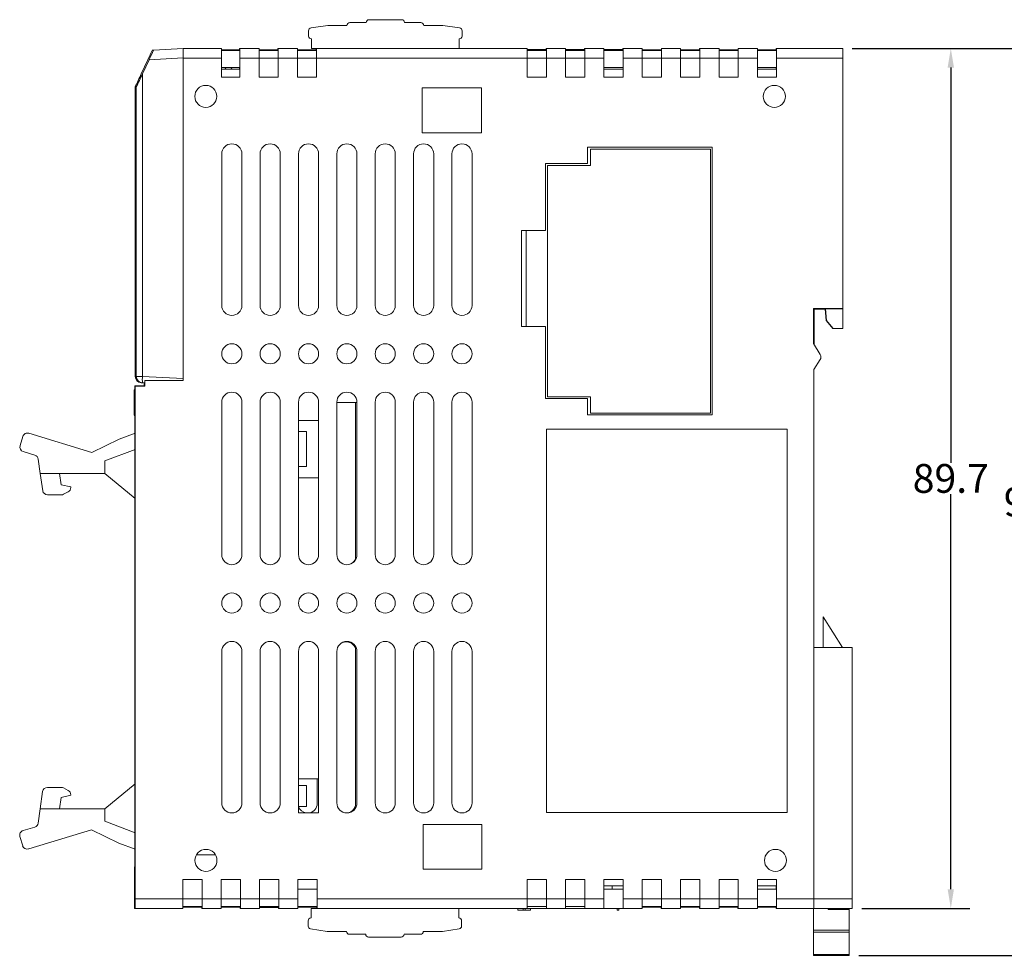
# Model space of a CAD drawing. Units: millimetres. Extents: x 629 to 1221, y -640 to -224.
# Drawn here: x 740 to 842, y -477 to -379 of the extents above; entities that cross this region are included whole.
import ezdxf

# ---------------------------------------------------------------- set-up
doc = ezdxf.new("R2010")
doc.units = ezdxf.units.MM
doc.header["$LTSCALE"] = 23.1
doc.header["$MEASUREMENT"] = 0
doc.header["$PDSIZE"] = -5
doc.layers.get('0').update_dxf_attribs({"lineweight": 18})
doc.styles.get("Standard").update_dxf_attribs({"font": 'HarmonyOS_Sans_SC_Light.ttf'})
doc.styles.add('鸿蒙CAD', font='HarmonyOS_Sans_SC_Light.ttf')
doc.dimstyles.get("Standard").update_dxf_attribs({"dimtxt": 3.5, "dimasz": 3.5, "dimexe": 0.18, "dimexo": 0.0625, "dimgap": 0.09, "dimtad": 1, "dimdsep": 46, "dimtxsty": 'Standard', "dimcen": 0.09, "dimadec": 0, "dimazin": 0, "dimtol": 1, "dimtp": 0.01, "dimtm": 0.01, "dimtfac": 1, "dimtofl": 0, "dimtmove": 0, "dimatfit": 3, "dimfxl": 0, "dimtolj": 1, "dimarcsym": 0})

# ---------------------------------------------------------------- blocks, each defined once
blk = doc.blocks.new('*D164')
at = {"color": 0, "lineweight": -2, "ltscale": 0.2}
for p, q in [((826.54, -382.13), (838.81, -382.13)), ((836.81, -384.13), (836.81, -425.34)), ((836.81, -469.83), (836.81, -428.61)), ((827.54, -471.83), (838.81, -471.83))]:
    blk.add_line(p, q, dxfattribs=at)
at = {"color": 0, "ltscale": 0.2}
for points in [[(836.48, -384.13), (837.14, -384.13), (836.81, -382.13)], [(836.48, -469.83), (837.14, -469.83), (836.81, -471.83)]]:
    blk.add_solid(points, dxfattribs=at)
at = {"layer": 'Defpoints', "color": 0, "ltscale": 0.2}
for p in [(825.54, -382.13), (826.54, -471.83), (836.81, -471.83)]:
    blk.add_point(p, dxfattribs=at)
at = {"color": 0, "ltscale": 0.2, "insert": (836.81, -426.98), "char_height": 3, "attachment_point": 5, "style": '鸿蒙CAD'}
blk.add_mtext('\\A1;89.7', dxfattribs=at)
blk = doc.blocks.new('*D165')
at = {"color": 0, "lineweight": -2, "ltscale": 0.2}
for p, q in [((826.54, -382.13), (848.31, -382.13)), ((846.31, -384.13), (846.31, -427.79)), ((846.31, -474.73), (846.31, -431.06)), ((827.21, -476.73), (848.31, -476.73))]:
    blk.add_line(p, q, dxfattribs=at)
at = {"color": 0, "ltscale": 0.2}
for points in [[(845.98, -384.13), (846.64, -384.13), (846.31, -382.13)], [(845.98, -474.73), (846.64, -474.73), (846.31, -476.73)]]:
    blk.add_solid(points, dxfattribs=at)
at = {"layer": 'Defpoints', "color": 0, "ltscale": 0.2}
for p in [(825.54, -382.13), (846.31, -382.13), (826.21, -476.73)]:
    blk.add_point(p, dxfattribs=at)
at = {"color": 0, "ltscale": 0.2, "insert": (846.31, -429.43), "char_height": 3, "attachment_point": 5, "style": '鸿蒙CAD'}
blk.add_mtext('\\A1;94.6', dxfattribs=at)

msp = doc.modelspace()

# ---------------------------------------------------------------- linework, layer by layer
at = {"lineweight": 15}
for p, q in [((771.85, -379.73), (770.1, -379.99)), ((773.85, -379.73), (771.85, -379.73)), ((775.85, -379.43), (774.15, -379.43)), ((776.15, -379.13), (779.55, -379.13)), ((779.85, -379.43), (781.55, -379.43)), ((781.85, -379.73), (783.85, -379.73)), ((783.85, -379.73), (785.59, -379.99)), ((769.85, -380.28), (769.85, -380.83)), ((785.85, -380.83), (785.85, -380.28)), ((770.15, -381.13), (770.15, -382.13)), ((785.55, -382.13), (785.55, -381.13)), ((753.68, -382.29), (753.57, -382.29)), ((756.76, -382.13), (753.68, -382.29)), ((756.76, -382.13), (760.78, -382.13)), ((760.78, -382.13), (760.78, -383.13)), ((762.65, -382.26), (760.78, -382.26)), ((762.68, -382.33), (760.78, -382.33)), ((762.68, -382.13), (762.65, -382.13)), ((762.65, -382.13), (762.65, -382.26)), ((762.68, -383.13), (762.68, -382.13)), ((762.68, -382.13), (764.68, -382.13)), ((764.68, -382.13), (764.68, -383.13)), ((766.65, -382.26), (764.68, -382.26)), ((764.68, -382.33), (766.68, -382.33)), ((766.68, -382.13), (766.65, -382.13)), ((766.65, -382.13), (766.65, -382.26)), ((766.68, -383.13), (766.68, -382.13)), ((766.68, -382.13), (768.68, -382.13)), ((768.68, -383.13), (768.68, -382.13)), ((770.65, -382.26), (768.68, -382.26)), ((770.68, -382.33), (768.68, -382.33)), ((770.15, -382.13), (770.68, -382.13)), ((770.65, -382.13), (770.65, -382.26)), ((770.68, -382.13), (785.55, -382.13)), ((770.68, -383.13), (770.68, -382.13)), ((785.55, -382.13), (792.64, -382.13)), ((786.76, -382.13), (786.76, -382.12)), ((788.73, -382.13), (788.73, -382.12)), ((790.73, -382.13), (790.73, -382.12)), ((792.64, -382.13), (792.64, -383.13)), ((794.61, -382.25), (792.64, -382.25)), ((792.64, -382.33), (794.64, -382.33)), ((794.64, -382.12), (794.61, -382.12)), ((794.61, -382.12), (794.61, -382.25)), ((794.64, -382.13), (796.64, -382.13)), ((794.64, -382.13), (794.64, -383.13)), ((796.64, -382.13), (796.64, -383.13)), ((798.61, -382.25), (796.64, -382.25)), ((796.64, -382.33), (798.64, -382.33)), ((798.64, -382.12), (798.61, -382.12)), ((798.61, -382.12), (798.61, -382.25)), ((798.64, -382.13), (798.64, -383.13)), ((800.64, -382.13), (798.64, -382.13)), ((800.64, -382.13), (800.64, -383.13)), ((802.61, -382.25), (800.64, -382.25)), ((802.64, -382.33), (800.64, -382.33)), ((804.61, -382.12), (802.61, -382.12)), ((802.61, -382.12), (802.61, -382.25)), ((802.64, -382.13), (804.64, -382.13)), ((802.64, -383.13), (802.64, -382.13)), ((804.61, -382.13), (804.61, -382.12)), ((804.64, -382.13), (804.64, -383.13)), ((806.63, -382.26), (804.64, -382.26)), ((804.64, -382.33), (806.64, -382.33)), ((806.64, -383.13), (806.64, -382.13)), ((806.64, -382.13), (808.64, -382.13)), ((808.64, -382.13), (808.64, -383.13)), ((810.61, -382.26), (808.64, -382.26)), ((808.64, -382.33), (810.64, -382.33)), ((810.64, -382.13), (810.61, -382.13)), ((810.61, -382.13), (810.61, -382.26)), ((810.64, -382.13), (812.64, -382.13)), ((810.64, -382.13), (810.64, -383.13)), ((812.64, -382.13), (812.64, -383.13)), ((814.63, -382.26), (812.64, -382.26)), ((814.64, -382.33), (812.64, -382.33)), ((814.64, -382.13), (814.64, -383.13)), ((816.64, -382.13), (814.64, -382.13)), ((816.64, -382.13), (816.64, -383.13)), ((818.61, -382.26), (816.64, -382.26)), ((816.64, -382.33), (818.64, -382.33)), ((818.64, -382.13), (818.61, -382.13)), ((818.61, -382.13), (818.61, -382.26)), ((818.64, -383.13), (818.64, -382.13)), ((818.64, -382.13), (825.54, -382.13)), ((825.54, -382.13), (825.54, -383.13)), ((752.4, -384.79), (753.09, -383.3)), ((752.52, -384.79), (753.22, -383.3)), ((756.77, -383.11), (753.22, -383.3)), ((756.77, -383.11), (753.22, -383.3)), ((756.77, -383.13), (756.77, -383.11)), ((760.78, -383.13), (756.77, -383.13)), ((756.77, -383.13), (756.77, -416.56)), ((760.78, -383.13), (756.77, -383.13)), ((760.78, -385.13), (760.78, -383.13)), ((762.68, -385.13), (762.68, -383.13)), ((764.68, -383.13), (762.68, -383.13)), ((764.68, -383.13), (762.68, -383.13)), ((764.68, -385.13), (764.68, -383.13)), ((764.68, -383.13), (766.68, -383.13)), ((764.68, -383.13), (766.68, -383.13)), ((768.68, -383.13), (766.68, -383.13)), ((766.68, -383.13), (766.68, -385.13)), ((768.68, -383.13), (766.68, -383.13)), ((768.68, -385.13), (768.68, -383.13)), ((768.68, -383.13), (770.68, -383.13)), ((768.68, -383.13), (770.68, -383.13)), ((792.64, -383.13), (770.68, -383.13)), ((770.68, -383.13), (770.68, -385.13)), ((792.64, -383.13), (770.68, -383.13)), ((792.64, -385.13), (792.64, -383.13)), ((792.64, -383.13), (794.64, -383.13)), ((792.64, -383.13), (794.64, -383.13)), ((796.64, -383.13), (794.64, -383.13)), ((794.64, -383.13), (794.64, -385.13)), ((796.64, -383.13), (794.64, -383.13)), ((796.64, -385.13), (796.64, -383.13)), ((796.64, -383.13), (798.64, -383.13)), ((796.64, -383.13), (798.64, -383.13)), ((800.64, -383.13), (798.64, -383.13)), ((798.64, -383.13), (798.64, -385.13)), ((800.64, -383.13), (798.64, -383.13)), ((800.64, -385.13), (800.64, -383.13)), ((804.64, -383.13), (802.64, -383.13)), ((802.64, -383.13), (802.64, -385.13)), ((804.64, -383.13), (802.64, -383.13)), ((804.64, -385.13), (804.64, -383.13)), ((804.64, -383.13), (806.64, -383.13)), ((804.64, -383.13), (806.64, -383.13)), ((808.64, -383.13), (806.64, -383.13)), ((806.64, -383.13), (806.64, -385.13)), ((808.64, -383.13), (806.64, -383.13)), ((808.64, -385.13), (808.64, -383.13)), ((808.64, -383.13), (810.64, -383.13)), ((808.64, -383.13), (810.64, -383.13)), ((812.64, -383.13), (810.64, -383.13)), ((810.64, -383.13), (810.64, -385.13)), ((812.64, -383.13), (810.64, -383.13)), ((812.64, -385.13), (812.64, -383.13)), ((812.64, -383.13), (814.64, -383.13)), ((812.64, -383.13), (814.64, -383.13)), ((816.64, -383.13), (814.64, -383.13)), ((814.64, -383.13), (814.64, -385.13)), ((816.64, -383.13), (814.64, -383.13)), ((816.64, -385.13), (816.64, -383.13)), ((825.54, -383.13), (818.64, -383.13)), ((818.64, -383.13), (818.64, -385.13)), ((825.54, -383.13), (818.64, -383.13)), ((825.54, -409.27), (825.54, -383.13)), ((752.52, -416.34), (752.52, -384.79)), ((752.52, -416.34), (752.52, -384.79)), ((760.78, -384.13), (762.68, -384.13)), ((760.78, -384.29), (762.68, -384.29)), ((761.16, -384.29), (761.19, -384.13)), ((761.21, -384.13), (761.19, -384.29)), ((761.88, -384.29), (761.73, -384.13)), ((762.65, -384.13), (762.65, -384.29)), ((801.64, -384.13), (800.64, -384.13)), ((800.64, -384.29), (802.64, -384.29)), ((802.64, -384.13), (801.64, -384.13)), ((818.64, -384.13), (816.64, -384.13)), ((816.64, -384.29), (818.64, -384.29)), ((818.61, -384.13), (818.61, -384.29)), ((818.61, -384.13), (818.61, -384.13)), ((762.68, -385.13), (760.78, -385.13)), ((766.68, -385.13), (764.68, -385.13)), ((770.68, -385.13), (768.68, -385.13)), ((794.64, -385.13), (792.64, -385.13)), ((798.64, -385.13), (796.64, -385.13)), ((802.64, -385.13), (800.64, -385.13)), ((806.64, -385.13), (804.64, -385.13)), ((810.64, -385.13), (808.64, -385.13)), ((814.64, -385.13), (812.64, -385.13)), ((818.64, -385.13), (816.64, -385.13)), ((751.77, -386.15), (751.88, -386.15)), ((751.77, -416.34), (751.77, -386.15)), ((751.88, -416.34), (751.88, -386.15)), ((781.69, -390.93), (781.69, -386.23)), ((781.69, -386.23), (787.87, -386.23)), ((787.87, -386.23), (787.87, -390.93)), ((787.87, -390.93), (781.69, -390.93)), ((760.79, -408.93), (760.79, -393.13)), ((762.89, -393.13), (762.89, -408.93)), ((764.79, -408.93), (764.79, -393.13)), ((766.89, -393.13), (766.89, -408.93)), ((768.79, -408.93), (768.79, -393.13)), ((770.89, -393.13), (770.89, -408.93)), ((772.79, -408.93), (772.79, -393.13)), ((774.89, -393.13), (774.89, -408.93)), ((776.79, -408.93), (776.79, -393.13)), ((778.89, -393.13), (778.89, -408.93)), ((780.79, -408.93), (780.79, -393.13)), ((782.89, -393.13), (782.89, -408.93)), ((784.79, -408.93), (784.79, -393.13)), ((786.89, -393.13), (786.89, -408.93)), ((798.94, -392.43), (798.94, -394.13)), ((798.94, -392.43), (811.94, -392.43)), ((799.24, -394.33), (799.24, -392.63)), ((799.24, -392.63), (811.74, -392.63)), ((811.74, -392.63), (811.74, -420.18)), ((811.94, -392.43), (811.94, -420.33)), ((794.54, -401.13), (794.54, -394.13)), ((794.54, -394.13), (798.94, -394.13)), ((794.74, -418.48), (794.74, -394.33)), ((794.74, -394.33), (799.24, -394.33)), ((792.04, -411.13), (792.04, -401.13)), ((792.04, -401.13), (794.54, -401.13)), ((792.04, -411.13), (792.04, -401.13)), ((792.54, -401.13), (792.54, -411.13)), ((822.48, -412.91), (822.48, -409.27)), ((822.48, -409.27), (825.54, -409.27)), ((822.54, -409.33), (822.48, -409.27)), ((822.54, -413.01), (822.54, -409.33)), ((822.54, -409.33), (823.71, -409.33)), ((822.56, -413.04), (822.56, -409.33)), ((823.71, -409.33), (823.81, -410.52)), ((823.71, -409.33), (823.74, -409.33)), ((823.73, -409.3), (825.54, -409.3)), ((823.84, -410.52), (823.73, -409.3)), ((825.54, -409.3), (825.54, -409.27)), ((825.54, -409.3), (825.54, -411.23)), ((823.81, -410.52), (824.51, -411.33)), ((823.84, -410.52), (824.54, -411.33)), ((794.54, -411.13), (792.04, -411.13)), ((794.54, -418.63), (794.54, -411.13)), ((824.51, -411.33), (824.54, -411.33)), ((824.54, -411.33), (825.44, -411.33)), ((825.44, -411.33), (825.54, -411.33)), ((825.54, -411.33), (825.54, -411.23)), ((823.19, -414.05), (822.48, -412.91)), ((822.54, -415.63), (823.19, -414.58)), ((822.54, -444.63), (822.54, -415.63)), ((751.77, -416.34), (751.88, -416.34)), ((751.77, -416.34), (751.88, -416.34)), ((751.88, -416.34), (752.52, -416.34)), ((751.88, -416.34), (752.52, -416.34)), ((752.52, -416.34), (756.77, -416.56)), ((752.52, -416.34), (756.77, -416.56)), ((756.77, -416.76), (752.77, -416.76)), ((752.77, -416.76), (752.77, -417.36)), ((752.77, -416.76), (752.77, -416.76)), ((752.77, -416.76), (756.77, -416.76)), ((756.77, -416.56), (756.77, -416.76)), ((756.77, -416.56), (756.77, -416.76)), ((756.77, -416.76), (756.77, -416.76)), ((751.66, -417.73), (751.66, -420.37)), ((751.74, -417.73), (751.66, -417.73)), ((751.77, -417.36), (751.74, -417.33)), ((751.74, -417.33), (751.74, -417.73)), ((751.74, -417.33), (752.71, -417.33)), ((751.74, -417.73), (751.74, -420.37)), ((752.77, -417.36), (751.77, -417.36)), ((751.77, -417.36), (751.77, -470.83)), ((752.52, -417.01), (752.41, -417.01)), ((752.76, -417.02), (752.52, -417.01)), ((752.71, -417.13), (752.74, -417.13)), ((752.71, -417.13), (752.71, -417.33)), ((752.71, -417.33), (752.74, -417.33)), ((752.74, -417.13), (752.74, -417.02)), ((752.74, -417.33), (752.74, -417.13)), ((752.74, -417.33), (752.77, -417.36)), ((798.94, -418.63), (794.54, -418.63)), ((799.24, -418.48), (794.74, -418.48)), ((798.94, -420.33), (798.94, -418.63)), ((799.24, -420.18), (799.24, -418.48)), ((760.79, -434.93), (760.79, -419.03)), ((762.89, -419.03), (762.89, -434.93)), ((764.79, -434.93), (764.79, -419.03)), ((766.89, -419.03), (766.89, -434.93)), ((768.79, -434.93), (768.79, -419.03)), ((770.89, -419.03), (770.89, -434.93)), ((772.79, -434.93), (772.79, -419.03)), ((772.79, -419.06), (774.89, -419.06)), ((774.74, -419.06), (774.75, -435.36)), ((774.89, -419.03), (774.89, -434.93)), ((776.79, -434.93), (776.79, -419.03)), ((778.89, -419.03), (778.89, -434.93)), ((780.79, -434.93), (780.79, -419.03)), ((782.89, -419.03), (782.89, -434.93)), ((784.79, -434.93), (784.79, -419.03)), ((786.89, -419.03), (786.89, -434.93)), ((751.66, -420.37), (751.74, -420.37)), ((751.74, -420.53), (751.66, -420.37)), ((751.74, -420.37), (751.74, -467.5)), ((770.89, -420.93), (768.79, -420.93)), ((811.94, -420.33), (798.94, -420.33)), ((811.74, -420.18), (799.24, -420.18)), ((794.64, -461.83), (794.64, -421.83)), ((794.64, -421.83), (819.69, -421.83)), ((819.74, -421.88), (819.74, -461.78)), ((740.05, -422.6), (739.76, -423.56)), ((747.24, -424.27), (740.68, -422.27)), ((750.08, -422.89), (747.24, -424.27)), ((751.77, -422.26), (750.08, -422.89)), ((768.79, -422.1), (769.63, -422.1)), ((769.63, -422.1), (769.63, -425.75)), ((751.77, -423.97), (748.61, -425.15)), ((740.09, -424.18), (741.31, -424.55)), ((741.87, -426.47), (741.66, -424.96)), ((748.61, -425.15), (748.61, -426.47)), ((769.63, -425.75), (768.79, -425.75)), ((748.61, -426.47), (741.87, -426.47)), ((741.87, -426.47), (742.12, -428.26)), ((744.04, -427.65), (743.87, -426.47)), ((748.61, -426.47), (751.77, -429.06)), ((770.89, -426.93), (768.79, -426.93)), ((745.05, -427.87), (744.04, -427.65)), ((745.05, -427.93), (745.05, -427.87)), ((742.62, -428.69), (744.06, -428.69)), ((744.29, -428.63), (744.79, -428.37)), ((823.51, -441.43), (825.52, -444.63)), ((823.51, -441.43), (823.51, -444.63)), ((760.79, -460.83), (760.79, -445.03)), ((762.89, -445.03), (762.89, -460.83)), ((764.79, -460.83), (764.79, -445.03)), ((766.89, -445.03), (766.89, -460.83)), ((768.79, -461.88), (768.79, -445.03)), ((770.89, -445.03), (770.89, -461.88)), ((772.79, -460.83), (772.79, -445.03)), ((774.75, -444.7), (774.75, -460.89)), ((774.89, -445.03), (774.89, -460.83)), ((776.79, -460.83), (776.79, -445.03)), ((778.89, -445.03), (778.89, -460.83)), ((780.79, -460.83), (780.79, -445.03)), ((782.89, -445.03), (782.89, -460.83)), ((784.79, -460.83), (784.79, -445.03)), ((786.89, -445.03), (786.89, -460.83)), ((822.54, -470.83), (822.54, -444.63)), ((826.54, -444.63), (822.54, -444.63)), ((822.54, -470.83), (822.54, -444.63)), ((826.54, -470.83), (826.54, -444.63)), ((751.77, -458.84), (748.6, -461.43)), ((768.79, -458.32), (770.89, -458.32)), ((770.75, -458.32), (770.75, -460.89)), ((742.11, -459.64), (741.86, -461.43)), ((744.05, -459.21), (742.61, -459.21)), ((744.77, -459.53), (744.28, -459.27)), ((768.79, -459), (769.63, -459)), ((769.63, -459), (769.63, -461.19)), ((743.86, -461.43), (744.03, -460.25)), ((744.03, -460.25), (745.04, -460.03)), ((745.04, -460.03), (745.04, -459.97)), ((741.86, -461.43), (741.64, -462.94)), ((748.6, -461.43), (741.86, -461.43)), ((748.6, -461.43), (748.6, -462.75)), ((769.63, -461.19), (768.79, -461.19)), ((770.89, -461.88), (768.79, -461.88)), ((819.69, -461.83), (794.64, -461.83)), ((748.6, -462.75), (751.77, -463.95)), ((741.29, -463.35), (740.08, -463.72)), ((740.66, -465.63), (747.22, -463.63)), ((747.22, -463.63), (750.07, -465.02)), ((781.79, -467.73), (781.79, -463.07)), ((781.79, -463.07), (787.9, -463.07)), ((787.9, -463.07), (787.9, -467.73)), ((739.74, -464.34), (740.04, -465.3)), ((750.07, -465.02), (751.77, -465.66)), ((758.14, -466.26), (760.14, -466.26)), ((751.73, -467.51), (751.68, -467.51)), ((751.68, -467.51), (751.68, -471.83)), ((751.71, -467.53), (751.74, -467.5)), ((751.71, -467.53), (751.71, -471.83)), ((787.9, -467.73), (781.79, -467.73)), ((756.74, -470.83), (756.74, -468.83)), ((756.74, -468.83), (758.74, -468.83)), ((758.74, -468.83), (758.74, -470.83)), ((760.74, -470.83), (760.74, -468.83)), ((760.74, -468.83), (762.74, -468.83)), ((762.74, -468.83), (762.74, -470.83)), ((764.74, -470.83), (764.74, -468.83)), ((764.74, -468.83), (766.74, -468.83)), ((766.74, -468.83), (766.74, -470.83)), ((768.74, -470.83), (768.74, -468.83)), ((768.74, -468.83), (770.74, -468.83)), ((770.74, -468.83), (770.74, -470.83)), ((792.64, -470.83), (792.64, -468.83)), ((792.64, -468.83), (794.64, -468.83)), ((794.64, -468.83), (794.64, -470.83)), ((796.64, -470.83), (796.64, -468.83)), ((796.64, -468.83), (798.64, -468.83)), ((798.64, -468.83), (798.64, -470.83)), ((800.64, -470.83), (800.64, -468.83)), ((800.64, -468.83), (802.64, -468.83)), ((802.64, -468.83), (802.64, -470.83)), ((804.64, -470.83), (804.64, -468.83)), ((804.64, -468.83), (806.64, -468.83)), ((806.64, -468.83), (806.64, -470.83)), ((808.64, -470.83), (808.64, -468.83)), ((808.64, -468.83), (810.64, -468.83)), ((810.64, -468.83), (810.64, -470.83)), ((812.64, -470.83), (812.64, -468.83)), ((812.64, -468.83), (814.64, -468.83)), ((814.64, -468.83), (814.64, -470.83)), ((816.64, -470.83), (816.64, -468.83)), ((816.64, -468.83), (818.64, -468.83)), ((818.64, -468.83), (818.64, -470.83)), ((768.74, -469.83), (770.74, -469.83)), ((802.64, -469.49), (800.64, -469.49)), ((800.64, -469.83), (802.64, -469.83)), ((801.51, -469.49), (801.51, -469.83)), ((818.64, -469.49), (816.64, -469.49)), ((816.64, -469.83), (818.64, -469.83)), ((818.61, -469.49), (818.61, -469.83)), ((751.77, -470.83), (756.74, -470.83)), ((751.77, -470.83), (756.74, -470.83)), ((756.74, -471.83), (756.74, -470.83)), ((758.74, -470.83), (756.74, -470.83)), ((758.74, -470.83), (756.74, -470.83)), ((758.74, -470.83), (760.74, -470.83)), ((758.74, -471.83), (758.74, -470.83)), ((758.74, -470.83), (760.74, -470.83)), ((760.74, -470.83), (760.74, -471.83)), ((762.74, -470.83), (760.74, -470.83)), ((762.74, -470.83), (760.74, -470.83)), ((762.74, -470.83), (764.74, -470.83)), ((762.74, -471.83), (762.74, -470.83)), ((762.74, -470.83), (764.74, -470.83)), ((764.74, -471.83), (764.74, -470.83)), ((766.74, -470.83), (764.74, -470.83)), ((766.74, -470.83), (764.74, -470.83)), ((766.74, -470.83), (768.74, -470.83)), ((766.74, -471.83), (766.74, -470.83)), ((766.74, -470.83), (768.74, -470.83)), ((768.74, -471.83), (768.74, -470.83)), ((770.74, -470.83), (792.64, -470.83)), ((770.74, -470.83), (770.74, -471.83)), ((770.74, -470.83), (792.64, -470.83)), ((792.64, -470.83), (792.64, -471.83)), ((792.64, -470.83), (794.64, -470.83)), ((792.64, -470.83), (794.64, -470.83)), ((794.64, -470.83), (796.64, -470.83)), ((794.64, -470.83), (794.64, -471.83)), ((794.64, -470.83), (796.64, -470.83)), ((796.64, -471.83), (796.64, -470.83)), ((798.64, -470.83), (796.64, -470.83)), ((798.64, -470.83), (796.64, -470.83)), ((798.64, -470.83), (800.64, -470.83)), ((798.64, -471.83), (798.64, -470.83)), ((798.64, -470.83), (800.64, -470.83)), ((800.64, -470.83), (800.64, -471.83)), ((802.64, -470.83), (804.64, -470.83)), ((802.64, -471.83), (802.64, -470.83)), ((802.64, -470.83), (804.64, -470.83)), ((804.64, -471.83), (804.64, -470.83)), ((806.64, -470.83), (804.64, -470.83)), ((806.64, -470.83), (804.64, -470.83)), ((806.64, -470.83), (808.64, -470.83)), ((806.64, -471.83), (806.64, -470.83)), ((806.64, -470.83), (808.64, -470.83)), ((808.64, -470.83), (808.64, -471.83)), ((808.64, -470.83), (810.64, -470.83)), ((808.64, -470.83), (810.64, -470.83)), ((810.64, -470.83), (812.64, -470.83)), ((810.64, -470.83), (810.64, -471.83)), ((810.64, -470.83), (812.64, -470.83)), ((812.64, -470.83), (812.64, -471.83)), ((812.64, -470.83), (814.64, -470.83)), ((812.64, -470.83), (814.64, -470.83)), ((814.64, -470.83), (816.64, -470.83)), ((814.64, -470.83), (814.64, -471.83)), ((814.64, -470.83), (816.64, -470.83)), ((816.64, -470.83), (816.64, -471.83)), ((818.64, -470.83), (822.54, -470.83)), ((818.64, -470.83), (818.64, -471.83)), ((818.64, -470.83), (822.54, -470.83)), ((826.54, -470.83), (822.54, -470.83)), ((826.54, -470.83), (822.54, -470.83)), ((751.68, -471.83), (751.71, -471.83)), ((751.76, -471.83), (751.71, -471.83)), ((756.74, -471.83), (751.76, -471.83)), ((758.74, -471.63), (756.74, -471.63)), ((756.74, -471.7), (758.71, -471.7)), ((758.71, -471.7), (758.71, -471.83)), ((758.71, -471.83), (758.74, -471.83)), ((760.74, -471.83), (758.74, -471.83)), ((762.74, -471.63), (760.74, -471.63)), ((760.74, -471.7), (762.71, -471.7)), ((762.71, -471.7), (762.71, -471.83)), ((762.71, -471.83), (762.74, -471.83)), ((764.74, -471.83), (762.74, -471.83)), ((766.74, -471.63), (764.74, -471.63)), ((764.74, -471.73), (766.71, -471.73)), ((766.71, -471.73), (766.71, -471.83)), ((766.71, -471.83), (766.74, -471.83)), ((768.74, -471.83), (766.74, -471.83)), ((768.74, -471.63), (770.74, -471.63)), ((768.74, -471.7), (770.71, -471.7)), ((770.74, -471.83), (770.1, -471.83)), ((770.1, -471.83), (770.1, -472.83)), ((770.71, -471.7), (770.71, -471.83)), ((785.5, -471.83), (770.74, -471.83)), ((785.5, -472.83), (785.5, -471.83)), ((792.64, -471.83), (785.5, -471.83)), ((791.66, -472.03), (791.66, -471.83)), ((791.66, -472.03), (792.21, -472.03)), ((792.21, -472.03), (792.21, -471.83)), ((792.21, -472.03), (792.44, -472.03)), ((792.44, -472.03), (792.44, -471.83)), ((792.44, -472.03), (792.98, -472.03)), ((794.64, -471.63), (792.64, -471.63)), ((794.64, -471.83), (792.64, -471.83)), ((792.98, -472.03), (792.98, -471.83)), ((796.64, -471.83), (794.64, -471.83)), ((798.64, -471.63), (796.64, -471.63)), ((798.64, -471.83), (796.64, -471.83)), ((800.64, -471.83), (798.64, -471.83)), ((802.64, -471.83), (800.64, -471.83)), ((802.01, -472.03), (802.01, -471.83)), ((802.01, -472.03), (802.18, -472.03)), ((802.18, -472.03), (802.18, -471.83)), ((804.64, -471.83), (802.64, -471.83)), ((804.64, -471.63), (806.64, -471.63)), ((804.64, -471.7), (806.61, -471.7)), ((806.61, -471.7), (806.61, -471.83)), ((806.61, -471.83), (806.64, -471.83)), ((808.64, -471.83), (806.64, -471.83)), ((810.64, -471.63), (808.64, -471.63)), ((808.64, -471.7), (810.61, -471.7)), ((810.61, -471.7), (810.61, -471.83)), ((810.61, -471.83), (810.64, -471.83)), ((812.64, -471.83), (810.64, -471.83)), ((812.64, -471.63), (814.64, -471.63)), ((812.64, -471.7), (814.61, -471.7)), ((814.61, -471.7), (814.61, -471.83)), ((814.61, -471.83), (814.64, -471.83)), ((816.64, -471.83), (814.64, -471.83)), ((818.64, -471.63), (816.64, -471.63)), ((816.64, -471.7), (818.61, -471.7)), ((818.61, -471.7), (818.61, -471.83)), ((818.61, -471.83), (818.64, -471.83)), ((818.64, -471.83), (822.54, -471.83)), ((822.51, -474.1), (822.51, -471.83)), ((822.54, -471.83), (826.54, -471.83)), ((824.11, -471.83), (824.01, -471.93)), ((824.01, -471.93), (824.01, -471.83)), ((824.01, -471.93), (824.01, -471.83)), ((824.01, -471.93), (826.21, -471.93)), ((824.01, -471.93), (826.21, -471.93)), ((826.21, -471.83), (826.21, -471.93)), ((826.21, -471.93), (826.21, -474.1)), ((769.8, -473.13), (769.8, -473.67)), ((785.8, -473.67), (785.8, -473.13)), ((771.8, -474.23), (770.06, -473.96)), ((773.8, -474.23), (771.8, -474.23)), ((781.8, -474.23), (783.8, -474.23)), ((783.8, -474.23), (785.55, -473.96)), ((822.51, -474.31), (822.51, -474.1)), ((822.51, -474.1), (826.21, -474.1)), ((822.51, -474.1), (826.21, -474.1)), ((822.51, -476.64), (822.51, -474.31)), ((822.51, -474.31), (826.21, -474.31)), ((822.51, -474.31), (826.21, -474.31)), ((826.21, -474.1), (826.21, -474.31)), ((826.21, -474.31), (826.21, -476.64)), ((775.8, -474.53), (774.1, -474.53)), ((779.5, -474.83), (776.1, -474.83)), ((779.8, -474.53), (781.5, -474.53)), ((822.51, -476.73), (822.51, -476.64)), ((822.51, -476.64), (826.21, -476.64)), ((822.51, -476.64), (826.21, -476.64)), ((822.51, -476.73), (826.21, -476.73)), ((826.21, -476.64), (826.21, -476.73))]:
    msp.add_line(p, q, dxfattribs=at)
for centre, radius, start, end in [((774.15, -379.73), 0.3, 90, 180), ((776.15, -379.43), 0.3, 90, 180), ((779.55, -379.43), 0.3, 360, 90), ((781.55, -379.73), 0.3, 360, 90), ((770.15, -380.28), 0.3, 98.5308, 180), ((770.15, -380.83), 0.3, 180, 270), ((785.55, -380.83), 0.3, 270, 0), ((785.55, -380.28), 0.3, 0, 81.4692), ((789.86, -400.13), 40.44, 153.8208, 155.4019), ((717.54, -366.35), 39.5, 334.5885, 336.1971), ((727.62, -382.87), 29.15, 359.531, 1.4676), ((858.54, -434.65), 117.27, 154.8348, 155.5677), ((646.92, -335.92), 116.36, 334.4288, 335.1698), ((759.13, -387.13), 1.15, 90, 180), ((759.13, -387.13), 1.15, 0, 90), ((818.41, -387.13), 1.15, 90, 180), ((818.41, -387.13), 1.15, 0, 90), ((759.13, -387.13), 1.15, 180, 270), ((759.13, -387.13), 1.15, 270, 0), ((818.41, -387.13), 1.15, 180, 270), ((818.41, -387.13), 1.15, 270, 0), ((761.84, -393.13), 1.05, 0, 180), ((765.84, -393.13), 1.05, 0, 180), ((769.84, -393.13), 1.05, 0, 180), ((773.84, -393.13), 1.05, 0, 180), ((777.84, -393.13), 1.05, 0, 180), ((781.84, -393.13), 1.05, 0, 180), ((785.84, -393.13), 1.05, 0, 180), ((761.84, -408.93), 1.05, 180, 270), ((761.84, -408.93), 1.05, 270, 0), ((765.84, -408.93), 1.05, 180, 270), ((765.84, -408.93), 1.05, 270, 0), ((769.84, -408.93), 1.05, 180, 270), ((769.84, -408.93), 1.05, 270, 0), ((773.84, -408.93), 1.05, 180, 270), ((773.84, -408.93), 1.05, 270, 0), ((777.84, -408.93), 1.05, 180, 270), ((777.84, -408.93), 1.05, 270, 0), ((781.84, -408.93), 1.05, 180, 270), ((781.84, -408.93), 1.05, 270, 0), ((785.84, -408.93), 1.05, 180, 270), ((785.84, -408.93), 1.05, 270, 0), ((825.44, -411.23), 0.1, 270, 0), ((761.84, -413.98), 1.05, 90, 270), ((761.84, -413.98), 1.05, 270, 90), ((765.84, -413.98), 1.05, 90, 270), ((765.84, -413.98), 1.05, 270, 90), ((769.84, -413.98), 1.05, 90, 270), ((769.84, -413.98), 1.05, 270, 90), ((773.84, -413.98), 1.05, 90, 270), ((773.84, -413.98), 1.05, 270, 90), ((777.84, -413.98), 1.05, 90, 270), ((777.84, -413.98), 1.05, 270, 90), ((781.84, -413.98), 1.05, 90, 270), ((781.84, -413.98), 1.05, 270, 90), ((785.84, -413.98), 1.05, 90, 270), ((785.84, -413.98), 1.05, 270, 90), ((822.77, -414.32), 0.5, 0, 32.0398), ((822.77, -414.32), 0.5, 327.9602, 0), ((752.44, -416.34), 0.67, 179.999, 266.9988), ((752.55, -416.34), 0.67, 179.999, 266.9988), ((756.37, -416.7), 3.86, 174.5317, 184.4683), ((756.37, -416.7), 3.86, 174.5317, 184.4683), ((747.68, -416.8), 5.09, 357.5168, 0.4491), ((761.84, -419.03), 1.05, 90, 180), ((761.84, -419.03), 1.05, 0, 90), ((765.84, -419.03), 1.05, 90, 180), ((765.84, -419.03), 1.05, 0, 90), ((769.84, -419.03), 1.05, 90, 180), ((769.84, -419.03), 1.05, 0, 90), ((773.84, -419.03), 1.05, 90, 180), ((773.84, -419.03), 1.05, 0, 90), ((777.84, -419.03), 1.05, 90, 180), ((777.84, -419.03), 1.05, 0, 90), ((781.84, -419.03), 1.05, 90, 180), ((781.84, -419.03), 1.05, 0, 90), ((785.84, -419.03), 1.05, 90, 180), ((785.84, -419.03), 1.05, 0, 90), ((819.69, -421.88), 0.05, 0, 90), ((740.53, -422.75), 0.5, 73.0372, 163.0372), ((740.24, -423.71), 0.5, 163.0372, 253.0372), ((741.16, -425.03), 0.5, 8.0372, 73.0372), ((744.55, -427.93), 0.5, 297.8472, 359.9772), ((742.62, -428.19), 0.5, 188.0372, 269.9772), ((744.06, -428.19), 0.5, 269.9772, 297.8472), ((761.84, -434.93), 1.05, 180, 270), ((761.84, -434.93), 1.05, 270, 0), ((765.84, -434.93), 1.05, 180, 270), ((765.84, -434.93), 1.05, 270, 0), ((769.84, -434.93), 1.05, 180, 270), ((769.84, -434.93), 1.05, 270, 0), ((773.84, -434.93), 1.05, 180, 270), ((773.84, -434.93), 1.05, 270, 0), ((777.84, -434.93), 1.05, 180, 270), ((777.84, -434.93), 1.05, 270, 0), ((781.84, -434.93), 1.05, 180, 270), ((781.84, -434.93), 1.05, 270, 0), ((785.84, -434.93), 1.05, 180, 270), ((785.84, -434.93), 1.05, 270, 0), ((773.74, -434.93), 1.1, 302.47, 336.6459), ((761.84, -439.98), 1.05, 90, 270), ((761.84, -439.98), 1.05, 270, 90), ((765.84, -439.98), 1.05, 90, 270), ((765.84, -439.98), 1.05, 270, 90), ((769.84, -439.98), 1.05, 90, 270), ((769.84, -439.98), 1.05, 270, 90), ((773.84, -439.98), 1.05, 90, 270), ((773.84, -439.98), 1.05, 270, 90), ((777.84, -439.98), 1.05, 90, 270), ((777.84, -439.98), 1.05, 270, 90), ((781.84, -439.98), 1.05, 90, 270), ((781.84, -439.98), 1.05, 270, 90), ((785.84, -439.98), 1.05, 90, 270), ((785.84, -439.98), 1.05, 270, 90), ((761.84, -445.03), 1.05, 90, 180), ((761.84, -445.03), 1.05, 360, 90), ((765.84, -445.03), 1.05, 90, 180), ((765.84, -445.03), 1.05, 360, 90), ((769.84, -445.03), 1.05, 90, 180), ((769.84, -445.03), 1.05, 360, 90), ((773.84, -445.03), 1.05, 90, 180), ((773.74, -445.13), 1.1, 90, 110.9006), ((773.74, -445.13), 1.1, 22.6842, 90), ((773.84, -445.03), 1.05, 360, 90), ((777.84, -445.03), 1.05, 90, 180), ((777.84, -445.03), 1.05, 360, 90), ((781.84, -445.03), 1.05, 90, 180), ((781.84, -445.03), 1.05, 360, 90), ((785.84, -445.03), 1.05, 90, 180), ((785.84, -445.03), 1.05, 0, 90), ((742.61, -459.71), 0.5, 89.9772, 171.9172), ((744.05, -459.71), 0.5, 62.1072, 89.9772), ((744.54, -459.97), 0.5, 359.9772, 62.1072), ((761.84, -460.83), 1.05, 180, 0), ((765.84, -460.83), 1.05, 180, 0), ((769.76, -460.89), 0.994, 277.1589, 359.8799), ((773.84, -460.83), 1.05, 180, 360), ((773.76, -460.89), 0.994, 277.9951, 359.8796), ((777.84, -460.83), 1.05, 180, 360), ((781.84, -460.83), 1.05, 180, 360), ((785.84, -460.83), 1.05, 180, 360), ((769.73, -460.89), 0.995, 197.8132, 262.9068), ((819.69, -461.78), 0.05, 270, 0), ((741.15, -462.87), 0.5, 286.9172, 351.9172), ((740.22, -464.19), 0.5, 106.9172, 196.9172), ((740.51, -465.15), 0.5, 196.9172, 286.9172), ((759.14, -466.83), 1.15, 90, 180), ((759.14, -466.83), 1.15, 0, 90), ((818.53, -466.83), 1.15, 90, 180), ((818.53, -466.83), 1.15, 0, 90), ((759.14, -466.83), 1.15, 180, 270), ((759.14, -466.83), 1.15, 270, 0), ((818.53, -466.83), 1.15, 180, 270), ((818.53, -466.83), 1.15, 270, 0), ((723.14, -471.08), 28.63, 358.4993, 0.5007), ((741.97, -471.14), 80.57, 359.5111, 0.2222), ((741.97, -471.14), 80.57, 359.5111, 0.2222), ((754.92, -471.08), 71.62, 359.4, 0.2), ((770.1, -473.13), 0.3, 90, 180), ((785.5, -473.13), 0.3, 0, 90), ((770.1, -473.67), 0.3, 180, 261.4692), ((774.1, -474.23), 0.3, 180, 270), ((781.5, -474.23), 0.3, 270, 0), ((785.5, -473.67), 0.3, 278.5308, 0), ((776.1, -474.53), 0.3, 180, 270), ((779.5, -474.53), 0.3, 270, 0)]:
    msp.add_arc(centre, radius, start, end, dxfattribs=at)
msp.add_open_spline([(762.68, -384.11), (762.68, -384.11), (762.53, -384.11), (761.96, -384.1), (761.49, -384.1), (760.92, -384.11), (760.78, -384.11), (760.78, -384.11)], degree=3, knots=[0.000015, 0.000015, 0.000015, 0.000015, 0.25, 0.375, 0.625, 0.75, 0.9999901, 0.9999901, 0.9999901, 0.9999901], dxfattribs=at)

# ---------------------------------------------------------------- dimensions: what is measured, and where the dimension line sits
at = {"color": 6, "ltscale": 0.2}
for base, p1, p2, picture, middle in [((836.81, -471.83), (825.54, -382.13), (826.54, -471.83), '*D164', (836.81, -426.98)), ((846.31, -382.13), (826.21, -476.73), (825.54, -382.13), '*D165', (846.31, -429.43))]:
    dim = msp.add_linear_dim(base=base, p1=p1, p2=p2, angle=90, dimstyle='Standard', override={"dimtxt": 3, "dimasz": 2, "dimexe": 2, "dimexo": 1, "dimtad": 0, "dimtih": 1, "dimtoh": 1, "dimdec": 1, "dimzin": 0, "dimtxsty": '鸿蒙CAD', "dimcen": 5.0292, "dimtol": 0, "dimtdec": 1, "dimtzin": 0}, dxfattribs=at)
    dim.commit()
    dim.dimension.update_dxf_attribs({"geometry": picture, "text_midpoint": middle})

doc.saveas('drawing.dxf')
